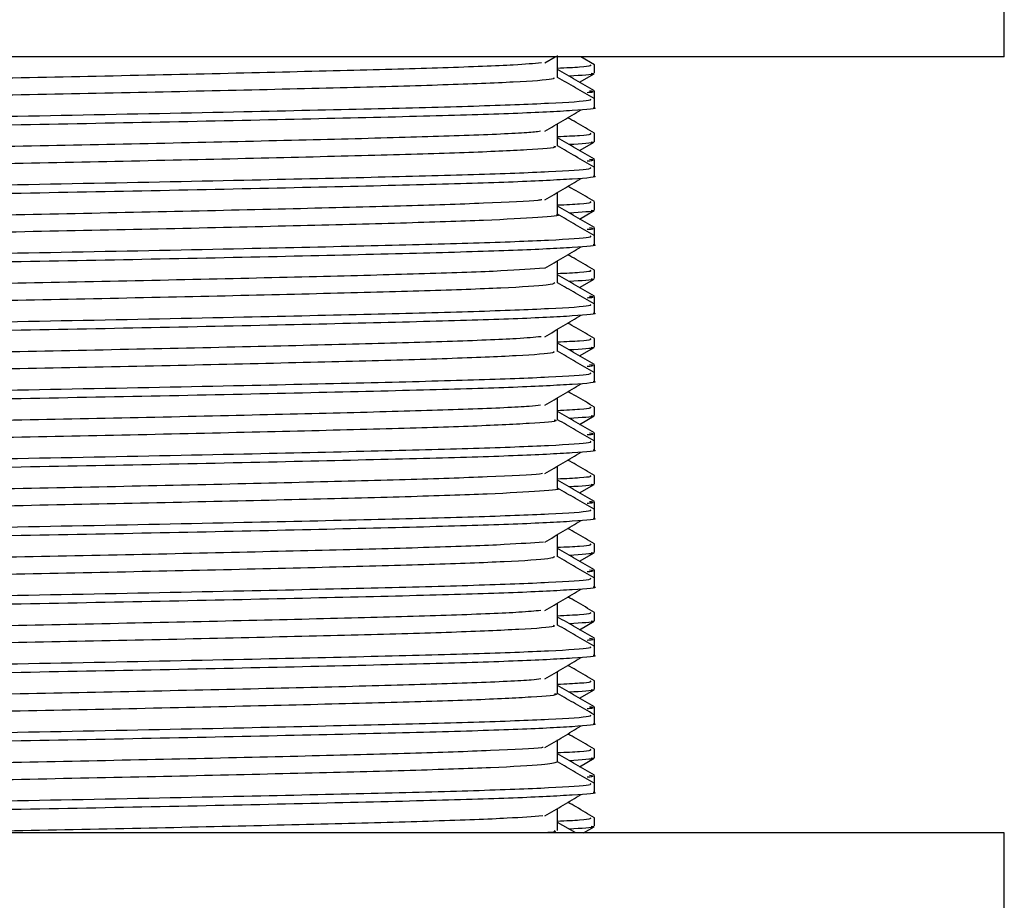
# Model space of a CAD drawing. Units: millimetres. Extents: x 3 to 2496, y 5 to 2495.
# Drawn here: x 1946 to 1969, y 1273 to 1293 of the extents above; entities that cross this region are included whole.
import ezdxf

# ---------------------------------------------------------------- set-up
doc = ezdxf.new("R2010")
doc.units = ezdxf.units.MM

msp = doc.modelspace()

# ---------------------------------------------------------------- linework, layer by layer
at = {"color": 7, "linetype": 'Continuous', "lineweight": 25}
for p, q in [((1969.326, 1292.146), (1969.326, 1294.146)), ((1969.326, 1292.146), (1924.326, 1292.146)), ((1958.671, 1292.004), (1958.913, 1292.146)), ((1959.826, 1291.961), (1959.506, 1292.146)), ((1959.826, 1291.762), (1959.826, 1291.96)), ((1959.479, 1291.557), (1959.817, 1291.753)), ((1959.826, 1291.166), (1959.826, 1291.352)), ((1959.826, 1290.968), (1959.826, 1291.166)), ((1959.826, 1290.175), (1959.826, 1290.372)), ((1959.479, 1289.97), (1959.817, 1290.165)), ((1959.826, 1289.579), (1959.826, 1289.765)), ((1959.826, 1289.381), (1959.826, 1289.579)), ((1959.826, 1288.587), (1959.826, 1288.785)), ((1959.479, 1288.382), (1959.817, 1288.578)), ((1959.826, 1287.991), (1959.826, 1288.177)), ((1959.826, 1287.793), (1959.826, 1287.991)), ((1959.826, 1287), (1959.826, 1287.197)), ((1959.479, 1286.795), (1959.817, 1286.99)), ((1959.826, 1286.404), (1959.826, 1286.59)), ((1959.826, 1286.206), (1959.826, 1286.404)), ((1959.826, 1285.412), (1959.826, 1285.61)), ((1959.479, 1285.207), (1959.817, 1285.403)), ((1959.826, 1284.816), (1959.826, 1285.002)), ((1959.826, 1284.618), (1959.826, 1284.816)), ((1959.826, 1283.825), (1959.826, 1284.022)), ((1959.479, 1283.62), (1959.817, 1283.815)), ((1959.826, 1283.229), (1959.826, 1283.415)), ((1959.826, 1283.031), (1959.826, 1283.229)), ((1959.479, 1282.032), (1959.817, 1282.228)), ((1959.826, 1282.237), (1959.826, 1282.435)), ((1959.826, 1281.641), (1959.826, 1281.827)), ((1959.826, 1281.443), (1959.826, 1281.641)), ((1959.479, 1280.445), (1959.817, 1280.64)), ((1959.826, 1280.65), (1959.826, 1280.847)), ((1959.826, 1280.054), (1959.826, 1280.24)), ((1959.826, 1279.856), (1959.826, 1280.054)), ((1958.967, 1279.356), (1958.967, 1279.477)), ((1959.826, 1279.062), (1959.826, 1279.26)), ((1959.479, 1278.857), (1959.817, 1279.053)), ((1959.826, 1278.466), (1959.826, 1278.652)), ((1959.826, 1278.268), (1959.826, 1278.466)), ((1958.967, 1277.765), (1958.967, 1277.889)), ((1959.826, 1277.475), (1959.826, 1277.672)), ((1959.479, 1277.27), (1959.817, 1277.465)), ((1959.826, 1276.879), (1959.826, 1277.065)), ((1959.826, 1276.681), (1959.826, 1276.879)), ((1958.967, 1276.174), (1958.967, 1276.302)), ((1958.967, 1275.975), (1958.967, 1276.163)), ((1959.826, 1275.887), (1959.826, 1276.085)), ((1959.479, 1275.682), (1959.817, 1275.878)), ((1959.826, 1275.291), (1959.826, 1275.477)), ((1959.826, 1275.093), (1959.826, 1275.291)), ((1959.826, 1274.3), (1959.826, 1274.497)), ((1959.39, 1274.146), (1958.967, 1274.391)), ((1959.568, 1274.146), (1959.817, 1274.29)), ((1969.326, 1274.146), (1924.326, 1274.146)), ((1969.326, 1272.146), (1969.326, 1274.146))]:
    msp.add_line(p, q, dxfattribs=at)
for points, knots in [([(1958.967, 1292.016), (1958.967, 1292.026), (1958.967, 1292.08), (1958.967, 1292.134), (1958.967, 1292.178)], [0, 0, 0, 0, 0.197101, 1, 1, 1, 1]), ([(1958.967, 1291.662), (1958.967, 1291.729), (1958.967, 1291.861), (1958.967, 1291.993), (1958.967, 1292.059)], [0, 0, 0, 0, 0.500864, 1, 1, 1, 1]), ([(1958.596, 1292.004), (1958.413, 1291.988), (1957.982, 1291.949), (1956.41, 1291.888), (1954.153, 1291.826), (1951.381, 1291.758), (1948.309, 1291.691), (1945.14, 1291.63), (1942.08, 1291.562), (1939.342, 1291.495), (1937.093, 1291.433), (1935.528, 1291.366), (1934.72, 1291.309), (1934.768, 1291.277), (1934.784, 1291.266)], [0, 0, 0, 0, 0.066206, 0.155364, 0.242748, 0.332109, 0.421323, 0.508698, 0.598012, 0.687279, 0.77465, 0.863915, 0.953232, 1, 1, 1, 1]), ([(1959.719, 1291.961), (1959.744, 1291.942), (1959.78, 1291.914), (1959.158, 1291.885), (1958.967, 1291.876)], [0, 0, 0, 0, 0.6928674, 1, 1, 1, 1]), ([(1959.823, 1291.359), (1959.68, 1291.441), (1959.394, 1291.606), (1959.109, 1291.771), (1958.967, 1291.853)], [0, 0, 0, 0, 0.501503, 1, 1, 1, 1]), ([(1958.872, 1291.662), (1958.882, 1291.65), (1958.907, 1291.616), (1958.047, 1291.558), (1956.433, 1291.491), (1954.147, 1291.429), (1951.382, 1291.362), (1948.309, 1291.294), (1945.14, 1291.233), (1942.08, 1291.165), (1939.342, 1291.098), (1937.092, 1291.036), (1935.529, 1290.969), (1934.724, 1290.912), (1934.769, 1290.881), (1934.784, 1290.87)], [0, 0, 0, 0, 0.048529, 0.131798, 0.214838, 0.296225, 0.379454, 0.462545, 0.543924, 0.627109, 0.71025, 0.791625, 0.874764, 0.957951, 1, 1, 1, 1]), ([(1959.817, 1291.176), (1959.673, 1291.259), (1959.39, 1291.422), (1959.107, 1291.586), (1958.967, 1291.667)], [0, 0, 0, 0, 0.506679, 1, 1, 1, 1]), ([(1959.744, 1291.762), (1959.772, 1291.757), (1959.887, 1291.735), (1959.518, 1291.713), (1959.24, 1291.696)], [0, 0, 0, 0, 0.245045, 1, 1, 1, 1]), ([(1959.723, 1291.166), (1959.736, 1291.154), (1959.773, 1291.121), (1958.869, 1291.063), (1957.153, 1290.996), (1954.71, 1290.934), (1951.546, 1290.862), (1947.744, 1290.786), (1943.618, 1290.71), (1939.827, 1290.626), (1936.681, 1290.551), (1934.646, 1290.47), (1933.73, 1290.41), (1933.902, 1290.379), (1933.934, 1290.373)], [0, 0, 0, 0, 0.046853, 0.130305, 0.213586, 0.295175, 0.378594, 0.479042, 0.578159, 0.679304, 0.778313, 0.878907, 0.977604, 1, 1, 1, 1]), ([(1959.656, 1291.319), (1959.698, 1291.322), (1959.857, 1291.333), (1959.77, 1291.344), (1959.706, 1291.352)], [0, 0, 0, 0, 0.263728, 1, 1, 1, 1]), ([(1959.79, 1290.968), (1959.802, 1290.966), (1959.942, 1290.943), (1959.39, 1290.898), (1958.092, 1290.829), (1955.922, 1290.765), (1953.115, 1290.698), (1949.813, 1290.627), (1946.297, 1290.562), (1942.818, 1290.494), (1939.65, 1290.423), (1937.002, 1290.359), (1935.078, 1290.292), (1933.962, 1290.228), (1933.925, 1290.191), (1933.909, 1290.175)], [0, 0, 0, 0, 0.007657, 0.090061, 0.17364, 0.255609, 0.341028, 0.427675, 0.512527, 0.598164, 0.684771, 0.767972, 0.852227, 0.937277, 1, 1, 1, 1]), ([(1958.671, 1290.417), (1958.813, 1290.5), (1959.098, 1290.665), (1959.374, 1290.831), (1959.513, 1290.913)], [0, 0, 0, 0, 0.50047, 1, 1, 1, 1]), ([(1959.826, 1290.373), (1959.683, 1290.456), (1959.477, 1290.576), (1959.27, 1290.695), (1959.207, 1290.731)], [0, 0, 0, 0, 0.694109, 1, 1, 1, 1]), ([(1958.967, 1290.428), (1958.967, 1290.439), (1958.967, 1290.493), (1958.967, 1290.547), (1958.967, 1290.59)], [0, 0, 0, 0, 0.1973508, 1, 1, 1, 1]), ([(1958.967, 1290.075), (1958.967, 1290.141), (1958.967, 1290.273), (1958.967, 1290.406), (1958.967, 1290.472)], [0, 0, 0, 0, 0.5009175, 1, 1, 1, 1]), ([(1958.572, 1290.417), (1958.482, 1290.406), (1958.205, 1290.374), (1956.899, 1290.317), (1954.809, 1290.255), (1952.146, 1290.189), (1949.136, 1290.121), (1945.972, 1290.059), (1942.863, 1289.993), (1940.02, 1289.925), (1937.628, 1289.862), (1935.868, 1289.797), (1934.826, 1289.733), (1934.773, 1289.695), (1934.749, 1289.678)], [0, 0, 0, 0, 0.042463, 0.131992, 0.219494, 0.308406, 0.397965, 0.485509, 0.57435, 0.663936, 0.751529, 0.840295, 0.929904, 1, 1, 1, 1]), ([(1959.719, 1290.373), (1959.744, 1290.354), (1959.78, 1290.326), (1959.158, 1290.297), (1958.967, 1290.288)], [0, 0, 0, 0, 0.692882, 1, 1, 1, 1]), ([(1959.823, 1289.771), (1959.68, 1289.854), (1959.394, 1290.019), (1959.109, 1290.184), (1958.967, 1290.266)], [0, 0, 0, 0, 0.501529, 1, 1, 1, 1]), ([(1958.879, 1290.075), (1958.904, 1290.068), (1959.001, 1290.04), (1958.344, 1289.988), (1956.935, 1289.92), (1954.8, 1289.858), (1952.148, 1289.792), (1949.135, 1289.724), (1945.972, 1289.662), (1942.863, 1289.596), (1940.02, 1289.528), (1937.628, 1289.466), (1935.869, 1289.4), (1934.831, 1289.336), (1934.777, 1289.299), (1934.753, 1289.283)], [0, 0, 0, 0, 0.027123, 0.109962, 0.19331, 0.274771, 0.357546, 0.440922, 0.522423, 0.605131, 0.688533, 0.770079, 0.852717, 0.93614, 1, 1, 1, 1]), ([(1959.817, 1289.588), (1959.673, 1289.671), (1959.39, 1289.835), (1959.107, 1289.998), (1958.967, 1290.079)], [0, 0, 0, 0, 0.506728, 1, 1, 1, 1]), ([(1959.744, 1290.175), (1959.772, 1290.169), (1959.887, 1290.148), (1959.518, 1290.125), (1959.24, 1290.108)], [0, 0, 0, 0, 0.2450465, 1, 1, 1, 1]), ([(1959.656, 1289.732), (1959.698, 1289.735), (1959.857, 1289.746), (1959.77, 1289.757), (1959.706, 1289.765)], [0, 0, 0, 0, 0.2637276, 1, 1, 1, 1]), ([(1959.723, 1289.579), (1959.736, 1289.567), (1959.773, 1289.534), (1958.869, 1289.476), (1957.153, 1289.408), (1954.71, 1289.347), (1951.546, 1289.274), (1947.744, 1289.198), (1943.618, 1289.122), (1939.827, 1289.039), (1936.681, 1288.963), (1934.646, 1288.882), (1933.73, 1288.823), (1933.902, 1288.791), (1933.934, 1288.786)], [0, 0, 0, 0, 0.046854, 0.130306, 0.213587, 0.295176, 0.378596, 0.479045, 0.578162, 0.679308, 0.778317, 0.878911, 0.977609, 1, 1, 1, 1]), ([(1959.79, 1289.381), (1959.802, 1289.379), (1959.942, 1289.355), (1959.39, 1289.31), (1958.092, 1289.241), (1955.922, 1289.177), (1953.115, 1289.111), (1949.813, 1289.04), (1946.297, 1288.974), (1942.818, 1288.907), (1939.65, 1288.836), (1937.002, 1288.772), (1935.078, 1288.705), (1933.962, 1288.641), (1933.925, 1288.603), (1933.909, 1288.587)], [0, 0, 0, 0, 0.007657, 0.090061, 0.17364, 0.255609, 0.341028, 0.427675, 0.512527, 0.598164, 0.684771, 0.767972, 0.852227, 0.937277, 1, 1, 1, 1]), ([(1958.671, 1288.829), (1958.814, 1288.912), (1959.098, 1289.078), (1959.375, 1289.243), (1959.513, 1289.326)], [0, 0, 0, 0, 0.500496, 1, 1, 1, 1]), ([(1959.826, 1288.786), (1959.683, 1288.869), (1959.477, 1288.988), (1959.27, 1289.107), (1959.207, 1289.144)], [0, 0, 0, 0, 0.69424, 1, 1, 1, 1]), ([(1958.967, 1288.841), (1958.967, 1288.851), (1958.967, 1288.905), (1958.967, 1288.959), (1958.967, 1289.003)], [0, 0, 0, 0, 0.197059, 1, 1, 1, 1]), ([(1958.967, 1288.487), (1958.967, 1288.554), (1958.967, 1288.686), (1958.967, 1288.818), (1958.967, 1288.884)], [0, 0, 0, 0, 0.50097, 1, 1, 1, 1]), ([(1958.604, 1288.829), (1958.576, 1288.825), (1958.413, 1288.798), (1957.336, 1288.747), (1955.429, 1288.684), (1952.884, 1288.619), (1949.95, 1288.551), (1946.805, 1288.487), (1943.663, 1288.423), (1940.727, 1288.355), (1938.209, 1288.291), (1936.238, 1288.227), (1935.063, 1288.159), (1934.569, 1288.114), (1934.701, 1288.092), (1934.709, 1288.09)], [0, 0, 0, 0, 0.018799, 0.108478, 0.1965, 0.284753, 0.374436, 0.462552, 0.550708, 0.640392, 0.728606, 0.816665, 0.906347, 0.994655, 1, 1, 1, 1]), ([(1959.719, 1288.786), (1959.744, 1288.767), (1959.78, 1288.739), (1959.158, 1288.71), (1958.967, 1288.701)], [0, 0, 0, 0, 0.692896, 1, 1, 1, 1]), ([(1959.823, 1288.184), (1959.68, 1288.266), (1959.394, 1288.431), (1959.109, 1288.596), (1958.967, 1288.678)], [0, 0, 0, 0, 0.501556, 1, 1, 1, 1]), ([(1958.941, 1288.488), (1958.95, 1288.486), (1959.081, 1288.463), (1958.579, 1288.419), (1957.393, 1288.35), (1955.414, 1288.287), (1952.889, 1288.223), (1949.949, 1288.154), (1946.805, 1288.09), (1943.663, 1288.026), (1940.727, 1287.958), (1938.209, 1287.894), (1936.238, 1287.83), (1935.066, 1287.762), (1934.569, 1287.718), (1934.696, 1287.696), (1934.7, 1287.695)], [0, 0, 0, 0, 0.005836, 0.088109, 0.171625, 0.253597, 0.335783, 0.419303, 0.501362, 0.583459, 0.666979, 0.749129, 0.831137, 0.914654, 0.996892, 1, 1, 1, 1]), ([(1959.817, 1288.001), (1959.673, 1288.084), (1959.39, 1288.247), (1959.107, 1288.411), (1958.967, 1288.492)], [0, 0, 0, 0, 0.506776, 1, 1, 1, 1]), ([(1959.744, 1288.587), (1959.772, 1288.582), (1959.887, 1288.56), (1959.518, 1288.538), (1959.24, 1288.521)], [0, 0, 0, 0, 0.2450481, 1, 1, 1, 1]), ([(1959.656, 1288.144), (1959.698, 1288.147), (1959.857, 1288.158), (1959.77, 1288.169), (1959.706, 1288.177)], [0, 0, 0, 0, 0.263728, 1, 1, 1, 1]), ([(1959.723, 1287.991), (1959.736, 1287.979), (1959.773, 1287.946), (1958.869, 1287.888), (1957.153, 1287.821), (1954.71, 1287.759), (1951.546, 1287.687), (1947.744, 1287.611), (1943.618, 1287.535), (1939.827, 1287.451), (1936.681, 1287.376), (1934.646, 1287.295), (1933.73, 1287.235), (1933.902, 1287.204), (1933.934, 1287.198)], [0, 0, 0, 0, 0.046854, 0.130307, 0.213588, 0.295178, 0.378598, 0.479047, 0.578165, 0.679311, 0.778322, 0.878916, 0.977614, 1, 1, 1, 1]), ([(1959.79, 1287.793), (1959.802, 1287.791), (1959.942, 1287.768), (1959.39, 1287.723), (1958.092, 1287.654), (1955.922, 1287.59), (1953.115, 1287.523), (1949.813, 1287.452), (1946.297, 1287.387), (1942.818, 1287.319), (1939.65, 1287.248), (1937.002, 1287.184), (1935.078, 1287.117), (1933.962, 1287.053), (1933.925, 1287.016), (1933.909, 1287)], [0, 0, 0, 0, 0.007657, 0.090061, 0.17364, 0.255609, 0.341028, 0.427675, 0.512527, 0.598164, 0.684771, 0.767972, 0.852227, 0.937277, 1, 1, 1, 1]), ([(1958.671, 1287.242), (1958.814, 1287.325), (1959.099, 1287.491), (1959.375, 1287.656), (1959.513, 1287.738)], [0, 0, 0, 0, 0.500523, 1, 1, 1, 1]), ([(1959.826, 1287.198), (1959.683, 1287.281), (1959.477, 1287.401), (1959.27, 1287.52), (1959.207, 1287.556)], [0, 0, 0, 0, 0.6943712, 1, 1, 1, 1]), ([(1958.967, 1287.087), (1958.967, 1287.153), (1958.967, 1287.262), (1958.967, 1287.372), (1958.967, 1287.415)], [0, 0, 0, 0, 0.604041, 1, 1, 1, 1]), ([(1958.967, 1286.9), (1958.967, 1286.966), (1958.967, 1287.098), (1958.967, 1287.231), (1958.967, 1287.297)], [0, 0, 0, 0, 0.501023, 1, 1, 1, 1]), ([(1958.656, 1287.242), (1958.372, 1287.221), (1957.792, 1287.177), (1955.982, 1287.112), (1953.601, 1287.05), (1950.749, 1286.981), (1947.639, 1286.916), (1944.476, 1286.853), (1941.466, 1286.785), (1938.821, 1286.719), (1936.693, 1286.657), (1935.295, 1286.589), (1934.647, 1286.538), (1934.748, 1286.51), (1934.772, 1286.503)], [0, 0, 0, 0, 0.085361, 0.174058, 0.261635, 0.351193, 0.439965, 0.527491, 0.617023, 0.705869, 0.79335, 0.882853, 0.971769, 1, 1, 1, 1]), ([(1959.719, 1287.198), (1959.744, 1287.179), (1959.78, 1287.152), (1959.158, 1287.122), (1958.967, 1287.113)], [0, 0, 0, 0, 0.692911, 1, 1, 1, 1]), ([(1959.823, 1286.596), (1959.68, 1286.679), (1959.394, 1286.844), (1959.109, 1287.009), (1958.967, 1287.091)], [0, 0, 0, 0, 0.501583, 1, 1, 1, 1]), ([(1958.906, 1286.9), (1958.88, 1286.883), (1958.82, 1286.845), (1957.766, 1286.781), (1955.997, 1286.715), (1953.597, 1286.653), (1950.75, 1286.585), (1947.639, 1286.519), (1944.476, 1286.456), (1941.466, 1286.388), (1938.821, 1286.322), (1936.693, 1286.26), (1935.297, 1286.192), (1934.649, 1286.141), (1934.747, 1286.114), (1934.769, 1286.107)], [0, 0, 0, 0, 0.066056, 0.14952, 0.23216, 0.313757, 0.3972, 0.479912, 0.561461, 0.64488, 0.72766, 0.809168, 0.89256, 0.975404, 1, 1, 1, 1]), ([(1959.817, 1286.413), (1959.673, 1286.496), (1959.39, 1286.66), (1959.107, 1286.823), (1958.967, 1286.904)], [0, 0, 0, 0, 0.506825, 1, 1, 1, 1]), ([(1959.744, 1287), (1959.772, 1286.994), (1959.887, 1286.973), (1959.518, 1286.95), (1959.24, 1286.933)], [0, 0, 0, 0, 0.24505, 1, 1, 1, 1]), ([(1959.656, 1286.557), (1959.698, 1286.56), (1959.857, 1286.571), (1959.77, 1286.582), (1959.706, 1286.59)], [0, 0, 0, 0, 0.263728, 1, 1, 1, 1]), ([(1959.723, 1286.404), (1959.736, 1286.392), (1959.773, 1286.359), (1958.869, 1286.301), (1957.153, 1286.233), (1954.71, 1286.172), (1951.546, 1286.099), (1947.744, 1286.023), (1943.618, 1285.947), (1939.827, 1285.864), (1936.681, 1285.788), (1934.646, 1285.707), (1933.73, 1285.648), (1933.902, 1285.616), (1933.934, 1285.611)], [0, 0, 0, 0, 0.046854, 0.130307, 0.213589, 0.295179, 0.3786, 0.47905, 0.578168, 0.679315, 0.778326, 0.87892, 0.977619, 1, 1, 1, 1]), ([(1959.79, 1286.206), (1959.802, 1286.204), (1959.942, 1286.18), (1959.39, 1286.135), (1958.092, 1286.066), (1955.922, 1286.002), (1953.115, 1285.936), (1949.813, 1285.865), (1946.297, 1285.799), (1942.818, 1285.732), (1939.65, 1285.661), (1937.002, 1285.597), (1935.078, 1285.53), (1933.962, 1285.466), (1933.925, 1285.428), (1933.909, 1285.412)], [0, 0, 0, 0, 0.007657, 0.090061, 0.17364, 0.255609, 0.341028, 0.427675, 0.512527, 0.598164, 0.684771, 0.767972, 0.852227, 0.937277, 1, 1, 1, 1]), ([(1958.671, 1285.654), (1958.814, 1285.737), (1959.099, 1285.903), (1959.375, 1286.068), (1959.513, 1286.151)], [0, 0, 0, 0, 0.50055, 1, 1, 1, 1]), ([(1959.826, 1285.611), (1959.683, 1285.694), (1959.477, 1285.813), (1959.27, 1285.932), (1959.207, 1285.969)], [0, 0, 0, 0, 0.694503, 1, 1, 1, 1]), ([(1958.587, 1285.654), (1958.425, 1285.639), (1958.026, 1285.601), (1956.509, 1285.541), (1954.284, 1285.479), (1951.532, 1285.412), (1948.471, 1285.345), (1945.302, 1285.283), (1942.231, 1285.216), (1939.472, 1285.148), (1937.194, 1285.087), (1935.59, 1285.02), (1934.74, 1284.961), (1934.77, 1284.928), (1934.782, 1284.916)], [0, 0, 0, 0, 0.061588, 0.150837, 0.238213, 0.327506, 0.416806, 0.504183, 0.593424, 0.682772, 0.770157, 0.859343, 0.948735, 1, 1, 1, 1]), ([(1958.967, 1285.666), (1958.967, 1285.677), (1958.967, 1285.73), (1958.967, 1285.784), (1958.967, 1285.827)], [0, 0, 0, 0, 0.1942719, 1, 1, 1, 1]), ([(1958.967, 1285.312), (1958.967, 1285.379), (1958.967, 1285.511), (1958.967, 1285.643), (1958.967, 1285.709)], [0, 0, 0, 0, 0.501076, 1, 1, 1, 1]), ([(1959.719, 1285.611), (1959.744, 1285.592), (1959.78, 1285.564), (1959.158, 1285.535), (1958.967, 1285.526)], [0, 0, 0, 0, 0.692925, 1, 1, 1, 1]), ([(1959.823, 1285.009), (1959.68, 1285.091), (1959.394, 1285.256), (1959.109, 1285.421), (1958.967, 1285.503)], [0, 0, 0, 0, 0.501609, 1, 1, 1, 1]), ([(1958.869, 1285.312), (1958.884, 1285.301), (1958.927, 1285.269), (1958.109, 1285.211), (1956.534, 1285.144), (1954.277, 1285.082), (1951.533, 1285.015), (1948.47, 1284.948), (1945.302, 1284.886), (1942.231, 1284.819), (1939.472, 1284.751), (1937.193, 1284.69), (1935.59, 1284.623), (1934.743, 1284.565), (1934.772, 1284.532), (1934.783, 1284.52)], [0, 0, 0, 0, 0.044299, 0.127504, 0.210623, 0.291998, 0.375158, 0.458325, 0.539701, 0.622813, 0.706024, 0.787406, 0.870467, 0.95372, 1, 1, 1, 1]), ([(1959.817, 1284.826), (1959.673, 1284.909), (1959.39, 1285.072), (1959.107, 1285.236), (1958.967, 1285.317)], [0, 0, 0, 0, 0.506873, 1, 1, 1, 1]), ([(1959.744, 1285.412), (1959.772, 1285.407), (1959.887, 1285.385), (1959.518, 1285.363), (1959.24, 1285.346)], [0, 0, 0, 0, 0.245051, 1, 1, 1, 1]), ([(1959.656, 1284.969), (1959.698, 1284.972), (1959.857, 1284.983), (1959.77, 1284.994), (1959.706, 1285.002)], [0, 0, 0, 0, 0.2637276, 1, 1, 1, 1]), ([(1959.723, 1284.816), (1959.736, 1284.804), (1959.773, 1284.771), (1958.869, 1284.713), (1957.153, 1284.646), (1954.71, 1284.584), (1951.546, 1284.512), (1947.744, 1284.436), (1943.618, 1284.36), (1939.827, 1284.276), (1936.681, 1284.201), (1934.646, 1284.12), (1933.73, 1284.06), (1933.902, 1284.029), (1933.934, 1284.023)], [0, 0, 0, 0, 0.046854, 0.130308, 0.21359, 0.295181, 0.378602, 0.479052, 0.578171, 0.679318, 0.77833, 0.878925, 0.977624, 1, 1, 1, 1]), ([(1959.79, 1284.618), (1959.802, 1284.616), (1959.942, 1284.593), (1959.39, 1284.548), (1958.092, 1284.479), (1955.922, 1284.415), (1953.115, 1284.348), (1949.813, 1284.277), (1946.297, 1284.212), (1942.818, 1284.144), (1939.65, 1284.073), (1937.002, 1284.009), (1935.078, 1283.942), (1933.962, 1283.878), (1933.925, 1283.841), (1933.909, 1283.825)], [0, 0, 0, 0, 0.0076567, 0.0900608, 0.1736404, 0.2556092, 0.3410284, 0.4276753, 0.5125266, 0.5981636, 0.6847711, 0.7679722, 0.8522268, 0.9372767, 1, 1, 1, 1]), ([(1958.671, 1284.067), (1958.814, 1284.15), (1959.099, 1284.316), (1959.375, 1284.481), (1959.513, 1284.563)], [0, 0, 0, 0, 0.500576, 1, 1, 1, 1]), ([(1959.826, 1284.023), (1959.683, 1284.106), (1959.477, 1284.226), (1959.27, 1284.345), (1959.207, 1284.381)], [0, 0, 0, 0, 0.694634, 1, 1, 1, 1]), ([(1958.574, 1284.067), (1958.499, 1284.057), (1958.246, 1284.026), (1956.989, 1283.97), (1954.933, 1283.908), (1952.292, 1283.843), (1949.295, 1283.774), (1946.134, 1283.712), (1943.018, 1283.646), (1940.156, 1283.578), (1937.737, 1283.516), (1935.941, 1283.45), (1934.849, 1283.385), (1934.772, 1283.346), (1934.736, 1283.328)], [0, 0, 0, 0, 0.037857, 0.127438, 0.215014, 0.30382, 0.393426, 0.481055, 0.569784, 0.659412, 0.747101, 0.83575, 0.925396, 1, 1, 1, 1]), ([(1958.967, 1284.079), (1958.967, 1284.09), (1958.967, 1284.143), (1958.967, 1284.197), (1958.967, 1284.24)], [0, 0, 0, 0, 0.191224, 1, 1, 1, 1]), ([(1958.967, 1283.725), (1958.967, 1283.791), (1958.967, 1283.923), (1958.967, 1284.056), (1958.967, 1284.122)], [0, 0, 0, 0, 0.501128, 1, 1, 1, 1]), ([(1959.719, 1284.023), (1959.744, 1284.004), (1959.78, 1283.977), (1959.158, 1283.947), (1958.967, 1283.938)], [0, 0, 0, 0, 0.692939, 1, 1, 1, 1]), ([(1959.823, 1283.421), (1959.68, 1283.504), (1959.394, 1283.669), (1959.109, 1283.834), (1958.967, 1283.916)], [0, 0, 0, 0, 0.501636, 1, 1, 1, 1]), ([(1959.744, 1283.825), (1959.772, 1283.819), (1959.887, 1283.798), (1959.518, 1283.775), (1959.24, 1283.758)], [0, 0, 0, 0, 0.245053, 1, 1, 1, 1]), ([(1958.887, 1283.725), (1958.91, 1283.719), (1959.018, 1283.692), (1958.395, 1283.642), (1957.028, 1283.574), (1954.922, 1283.511), (1952.295, 1283.446), (1949.295, 1283.377), (1946.134, 1283.315), (1943.017, 1283.249), (1940.156, 1283.181), (1937.737, 1283.119), (1935.941, 1283.053), (1934.853, 1282.989), (1934.776, 1282.95), (1934.741, 1282.933)], [0, 0, 0, 0, 0.022988, 0.105721, 0.189108, 0.270628, 0.353293, 0.436703, 0.518272, 0.600866, 0.684296, 0.76592, 0.848439, 0.931887, 1, 1, 1, 1]), ([(1959.817, 1283.238), (1959.673, 1283.321), (1959.39, 1283.485), (1959.107, 1283.648), (1958.967, 1283.729)], [0, 0, 0, 0, 0.506922, 1, 1, 1, 1]), ([(1959.656, 1283.382), (1959.698, 1283.385), (1959.857, 1283.396), (1959.77, 1283.407), (1959.706, 1283.415)], [0, 0, 0, 0, 0.263728, 1, 1, 1, 1]), ([(1959.723, 1283.229), (1959.736, 1283.217), (1959.773, 1283.184), (1958.869, 1283.126), (1957.153, 1283.058), (1954.71, 1282.997), (1951.546, 1282.924), (1947.744, 1282.848), (1943.618, 1282.772), (1939.827, 1282.689), (1936.681, 1282.613), (1934.646, 1282.532), (1933.73, 1282.473), (1933.902, 1282.441), (1933.934, 1282.436)], [0, 0, 0, 0, 0.046855, 0.130309, 0.213591, 0.295183, 0.378604, 0.479055, 0.578174, 0.679322, 0.778334, 0.87893, 0.977629, 1, 1, 1, 1]), ([(1959.79, 1283.031), (1959.802, 1283.029), (1959.942, 1283.005), (1959.39, 1282.96), (1958.092, 1282.891), (1955.922, 1282.827), (1953.115, 1282.761), (1949.813, 1282.69), (1946.297, 1282.624), (1942.818, 1282.557), (1939.65, 1282.486), (1937.002, 1282.422), (1935.078, 1282.355), (1933.962, 1282.291), (1933.925, 1282.253), (1933.909, 1282.237)], [0, 0, 0, 0, 0.0076567, 0.0900608, 0.1736404, 0.2556092, 0.3410284, 0.4276753, 0.5125266, 0.5981636, 0.6847711, 0.7679722, 0.8522268, 0.9372767, 1, 1, 1, 1]), ([(1958.671, 1282.479), (1958.814, 1282.562), (1959.1, 1282.728), (1959.375, 1282.893), (1959.513, 1282.976)], [0, 0, 0, 0, 0.500602, 1, 1, 1, 1]), ([(1959.826, 1282.436), (1959.683, 1282.519), (1959.477, 1282.638), (1959.271, 1282.757), (1959.207, 1282.794)], [0, 0, 0, 0, 0.694766, 1, 1, 1, 1]), ([(1958.617, 1282.479), (1958.597, 1282.476), (1958.453, 1282.451), (1957.414, 1282.401), (1955.545, 1282.337), (1953.025, 1282.273), (1950.107, 1282.204), (1946.967, 1282.14), (1943.82, 1282.077), (1940.869, 1282.008), (1938.325, 1281.944), (1936.323, 1281.881), (1935.103, 1281.812), (1934.583, 1281.766), (1934.712, 1281.743), (1934.725, 1281.74)], [0, 0, 0, 0, 0.0142133, 0.1038991, 0.1920713, 0.2801743, 0.3698588, 0.4581269, 0.546137, 0.6358171, 0.724178, 0.8121015, 0.9017739, 0.9902246, 1, 1, 1, 1]), ([(1958.967, 1282.493), (1958.967, 1282.503), (1958.967, 1282.556), (1958.967, 1282.609), (1958.967, 1282.652)], [0, 0, 0, 0, 0.186335, 1, 1, 1, 1]), ([(1958.967, 1282.137), (1958.967, 1282.204), (1958.967, 1282.336), (1958.967, 1282.468), (1958.967, 1282.534)], [0, 0, 0, 0, 0.5011804, 1, 1, 1, 1]), ([(1959.719, 1282.436), (1959.744, 1282.417), (1959.78, 1282.389), (1959.158, 1282.36), (1958.967, 1282.351)], [0, 0, 0, 0, 0.692954, 1, 1, 1, 1]), ([(1959.823, 1281.834), (1959.68, 1281.916), (1959.394, 1282.081), (1959.109, 1282.246), (1958.967, 1282.328)], [0, 0, 0, 0, 0.501662, 1, 1, 1, 1]), ([(1959.744, 1282.237), (1959.772, 1282.232), (1959.887, 1282.21), (1959.518, 1282.188), (1959.24, 1282.171)], [0, 0, 0, 0, 0.245054, 1, 1, 1, 1]), ([(1958.959, 1282.138), (1958.962, 1282.137), (1959.095, 1282.115), (1958.617, 1282.072), (1957.476, 1282.004), (1955.528, 1281.94), (1953.029, 1281.876), (1950.106, 1281.808), (1946.968, 1281.743), (1943.82, 1281.68), (1940.869, 1281.611), (1938.325, 1281.547), (1936.323, 1281.484), (1935.105, 1281.415), (1934.584, 1281.37), (1934.708, 1281.347), (1934.718, 1281.345)], [0, 0, 0, 0, 0.001775, 0.083905, 0.167418, 0.249521, 0.331561, 0.415072, 0.497265, 0.579218, 0.662726, 0.745005, 0.826877, 0.910377, 0.99274, 1, 1, 1, 1]), ([(1959.817, 1281.651), (1959.673, 1281.734), (1959.39, 1281.897), (1959.107, 1282.061), (1958.967, 1282.142)], [0, 0, 0, 0, 0.506971, 1, 1, 1, 1]), ([(1959.656, 1281.794), (1959.698, 1281.797), (1959.857, 1281.808), (1959.77, 1281.819), (1959.706, 1281.827)], [0, 0, 0, 0, 0.263728, 1, 1, 1, 1]), ([(1959.723, 1281.641), (1959.736, 1281.629), (1959.773, 1281.596), (1958.869, 1281.538), (1957.153, 1281.471), (1954.71, 1281.409), (1951.546, 1281.337), (1947.744, 1281.261), (1943.618, 1281.185), (1939.827, 1281.101), (1936.681, 1281.026), (1934.646, 1280.945), (1933.73, 1280.885), (1933.902, 1280.854), (1933.934, 1280.848)], [0, 0, 0, 0, 0.046855, 0.130309, 0.213592, 0.295184, 0.378606, 0.479057, 0.578177, 0.679325, 0.778338, 0.878934, 0.977634, 1, 1, 1, 1]), ([(1959.79, 1281.443), (1959.802, 1281.441), (1959.942, 1281.418), (1959.39, 1281.373), (1958.092, 1281.304), (1955.922, 1281.24), (1953.115, 1281.173), (1949.813, 1281.102), (1946.297, 1281.037), (1942.818, 1280.969), (1939.65, 1280.898), (1937.002, 1280.834), (1935.078, 1280.767), (1933.962, 1280.703), (1933.925, 1280.666), (1933.909, 1280.65)], [0, 0, 0, 0, 0.007657, 0.090061, 0.17364, 0.255609, 0.341028, 0.427675, 0.512527, 0.598164, 0.684771, 0.767972, 0.852227, 0.937277, 1, 1, 1, 1]), ([(1958.671, 1280.892), (1958.814, 1280.975), (1959.1, 1281.141), (1959.375, 1281.306), (1959.513, 1281.388)], [0, 0, 0, 0, 0.500629, 1, 1, 1, 1]), ([(1959.826, 1280.848), (1959.683, 1280.931), (1959.477, 1281.051), (1959.271, 1281.17), (1959.207, 1281.206)], [0, 0, 0, 0, 0.694897, 1, 1, 1, 1]), ([(1958.639, 1280.892), (1958.381, 1280.872), (1957.839, 1280.829), (1956.089, 1280.765), (1953.737, 1280.703), (1950.903, 1280.635), (1947.801, 1280.569), (1944.636, 1280.507), (1941.613, 1280.439), (1938.945, 1280.372), (1936.787, 1280.31), (1935.348, 1280.243), (1934.664, 1280.19), (1934.754, 1280.161), (1934.778, 1280.153)], [0, 0, 0, 0, 0.080742, 0.169557, 0.257059, 0.346577, 0.435464, 0.522924, 0.612412, 0.701367, 0.788792, 0.878246, 0.967267, 1, 1, 1, 1]), ([(1958.967, 1280.737), (1958.967, 1280.803), (1958.967, 1280.912), (1958.967, 1281.021), (1958.967, 1281.065)], [0, 0, 0, 0, 0.60485, 1, 1, 1, 1]), ([(1958.967, 1280.55), (1958.967, 1280.616), (1958.967, 1280.749), (1958.967, 1280.881), (1958.967, 1280.947)], [0, 0, 0, 0, 0.5012325, 1, 1, 1, 1]), ([(1959.719, 1280.848), (1959.744, 1280.829), (1959.78, 1280.802), (1959.158, 1280.772), (1958.967, 1280.763)], [0, 0, 0, 0, 0.692968, 1, 1, 1, 1]), ([(1959.823, 1280.246), (1959.68, 1280.329), (1959.394, 1280.494), (1959.109, 1280.659), (1958.967, 1280.741)], [0, 0, 0, 0, 0.501689, 1, 1, 1, 1]), ([(1959.744, 1280.65), (1959.772, 1280.644), (1959.887, 1280.623), (1959.518, 1280.6), (1959.24, 1280.583)], [0, 0, 0, 0, 0.2450558, 1, 1, 1, 1]), ([(1958.895, 1280.55), (1958.879, 1280.534), (1958.842, 1280.497), (1957.837, 1280.434), (1956.105, 1280.368), (1953.732, 1280.306), (1950.904, 1280.238), (1947.801, 1280.172), (1944.636, 1280.11), (1941.613, 1280.042), (1938.945, 1279.975), (1936.787, 1279.914), (1935.349, 1279.846), (1934.666, 1279.793), (1934.754, 1279.765), (1934.776, 1279.757)], [0, 0, 0, 0, 0.0618098, 0.1452384, 0.227987, 0.3095111, 0.3929141, 0.4757292, 0.5572147, 0.6405892, 0.7234678, 0.8049208, 0.8882637, 0.971203, 1, 1, 1, 1]), ([(1959.817, 1280.063), (1959.673, 1280.146), (1959.39, 1280.31), (1959.107, 1280.473), (1958.967, 1280.554)], [0, 0, 0, 0, 0.507019, 1, 1, 1, 1]), ([(1959.656, 1280.207), (1959.698, 1280.21), (1959.857, 1280.221), (1959.77, 1280.232), (1959.706, 1280.24)], [0, 0, 0, 0, 0.263728, 1, 1, 1, 1]), ([(1959.723, 1280.054), (1959.736, 1280.042), (1959.773, 1280.009), (1958.869, 1279.951), (1957.153, 1279.883), (1954.71, 1279.822), (1951.546, 1279.749), (1947.744, 1279.673), (1943.618, 1279.597), (1939.827, 1279.514), (1936.681, 1279.438), (1934.646, 1279.357), (1933.73, 1279.298), (1933.902, 1279.266), (1933.934, 1279.261)], [0, 0, 0, 0, 0.046855, 0.13031, 0.213593, 0.295186, 0.378608, 0.47906, 0.57818, 0.679329, 0.778342, 0.878939, 0.977639, 1, 1, 1, 1]), ([(1959.79, 1279.856), (1959.802, 1279.854), (1959.942, 1279.83), (1959.39, 1279.785), (1958.092, 1279.716), (1955.922, 1279.652), (1953.115, 1279.586), (1949.813, 1279.515), (1946.297, 1279.449), (1942.818, 1279.382), (1939.65, 1279.311), (1937.002, 1279.247), (1935.078, 1279.18), (1933.962, 1279.116), (1933.925, 1279.078), (1933.909, 1279.062)], [0, 0, 0, 0, 0.0076567, 0.0900608, 0.1736404, 0.2556092, 0.3410284, 0.4276753, 0.5125266, 0.5981636, 0.6847711, 0.7679722, 0.8522268, 0.9372767, 1, 1, 1, 1]), ([(1958.671, 1279.304), (1958.814, 1279.387), (1959.1, 1279.553), (1959.375, 1279.718), (1959.513, 1279.801)], [0, 0, 0, 0, 0.500655, 1, 1, 1, 1]), ([(1959.826, 1279.261), (1959.683, 1279.344), (1959.477, 1279.463), (1959.271, 1279.582), (1959.208, 1279.619)], [0, 0, 0, 0, 0.695029, 1, 1, 1, 1]), ([(1958.58, 1279.304), (1958.437, 1279.29), (1958.071, 1279.254), (1956.607, 1279.194), (1954.413, 1279.133), (1951.682, 1279.065), (1948.632, 1278.998), (1945.464, 1278.936), (1942.383, 1278.869), (1939.603, 1278.802), (1937.296, 1278.74), (1935.654, 1278.673), (1934.76, 1278.613), (1934.772, 1278.579), (1934.777, 1278.566)], [0, 0, 0, 0, 0.056969, 0.146302, 0.233688, 0.322904, 0.412283, 0.499679, 0.588839, 0.678261, 0.765674, 0.854774, 0.944235, 1, 1, 1, 1]), ([(1958.967, 1278.962), (1958.967, 1279.029), (1958.967, 1279.161), (1958.967, 1279.293), (1958.967, 1279.359)], [0, 0, 0, 0, 0.5012843, 1, 1, 1, 1]), ([(1959.719, 1279.261), (1959.744, 1279.242), (1959.78, 1279.214), (1959.158, 1279.185), (1958.967, 1279.176)], [0, 0, 0, 0, 0.692982, 1, 1, 1, 1]), ([(1959.823, 1278.659), (1959.68, 1278.741), (1959.394, 1278.906), (1959.109, 1279.071), (1958.967, 1279.153)], [0, 0, 0, 0, 0.501715, 1, 1, 1, 1]), ([(1959.744, 1279.062), (1959.772, 1279.057), (1959.887, 1279.035), (1959.518, 1279.013), (1959.24, 1278.996)], [0, 0, 0, 0, 0.245057, 1, 1, 1, 1]), ([(1958.869, 1278.963), (1958.888, 1278.952), (1958.946, 1278.921), (1958.17, 1278.865), (1956.634, 1278.797), (1954.406, 1278.736), (1951.684, 1278.669), (1948.632, 1278.601), (1945.464, 1278.539), (1942.383, 1278.472), (1939.603, 1278.405), (1937.296, 1278.343), (1935.654, 1278.276), (1934.763, 1278.217), (1934.775, 1278.183), (1934.779, 1278.17)], [0, 0, 0, 0, 0.040354, 0.123463, 0.20663, 0.287986, 0.371045, 0.454256, 0.535621, 0.618628, 0.701878, 0.783259, 0.86621, 0.949498, 1, 1, 1, 1]), ([(1959.817, 1278.476), (1959.673, 1278.559), (1959.39, 1278.722), (1959.107, 1278.886), (1958.967, 1278.967)], [0, 0, 0, 0, 0.507068, 1, 1, 1, 1]), ([(1959.656, 1278.619), (1959.698, 1278.622), (1959.857, 1278.633), (1959.77, 1278.644), (1959.706, 1278.652)], [0, 0, 0, 0, 0.263728, 1, 1, 1, 1]), ([(1959.723, 1278.466), (1959.736, 1278.454), (1959.773, 1278.421), (1958.869, 1278.363), (1957.153, 1278.296), (1954.71, 1278.234), (1951.546, 1278.162), (1947.744, 1278.086), (1943.618, 1278.01), (1939.827, 1277.926), (1936.681, 1277.851), (1934.646, 1277.77), (1933.731, 1277.71), (1933.902, 1277.679), (1933.934, 1277.673)], [0, 0, 0, 0, 0.046855, 0.130311, 0.213595, 0.295187, 0.378609, 0.479062, 0.578183, 0.679332, 0.778346, 0.878943, 0.977644, 1, 1, 1, 1]), ([(1959.79, 1278.268), (1959.802, 1278.266), (1959.942, 1278.243), (1959.39, 1278.198), (1958.092, 1278.129), (1955.922, 1278.065), (1953.115, 1277.998), (1949.813, 1277.927), (1946.297, 1277.862), (1942.818, 1277.794), (1939.65, 1277.723), (1937.002, 1277.659), (1935.078, 1277.592), (1933.962, 1277.528), (1933.925, 1277.491), (1933.909, 1277.475)], [0, 0, 0, 0, 0.007657, 0.090061, 0.17364, 0.255609, 0.341028, 0.427675, 0.512527, 0.598164, 0.684771, 0.767972, 0.852227, 0.937277, 1, 1, 1, 1]), ([(1958.671, 1277.717), (1958.814, 1277.8), (1959.101, 1277.966), (1959.375, 1278.131), (1959.513, 1278.213)], [0, 0, 0, 0, 0.500681, 1, 1, 1, 1]), ([(1959.826, 1277.673), (1959.683, 1277.756), (1959.477, 1277.876), (1959.271, 1277.995), (1959.208, 1278.031)], [0, 0, 0, 0, 0.695161, 1, 1, 1, 1]), ([(1958.578, 1277.717), (1958.516, 1277.708), (1958.288, 1277.678), (1957.076, 1277.624), (1955.055, 1277.562), (1952.437, 1277.496), (1949.455, 1277.428), (1946.297, 1277.365), (1943.173, 1277.3), (1940.293, 1277.231), (1937.847, 1277.169), (1936.015, 1277.104), (1934.873, 1277.038), (1934.77, 1276.997), (1934.722, 1276.978)], [0, 0, 0, 0, 0.033254, 0.1228796, 0.2105477, 0.2992393, 0.3888849, 0.4766156, 0.5652256, 0.6548879, 0.7426877, 0.8312131, 0.9208889, 1, 1, 1, 1]), ([(1958.967, 1277.375), (1958.967, 1277.441), (1958.967, 1277.574), (1958.967, 1277.706), (1958.967, 1277.772)], [0, 0, 0, 0, 0.501336, 1, 1, 1, 1]), ([(1959.719, 1277.673), (1959.744, 1277.654), (1959.78, 1277.627), (1959.158, 1277.597), (1958.967, 1277.588)], [0, 0, 0, 0, 0.692996, 1, 1, 1, 1]), ([(1959.823, 1277.071), (1959.68, 1277.154), (1959.394, 1277.319), (1959.109, 1277.484), (1958.967, 1277.566)], [0, 0, 0, 0, 0.501742, 1, 1, 1, 1]), ([(1959.744, 1277.475), (1959.772, 1277.469), (1959.887, 1277.448), (1959.518, 1277.425), (1959.24, 1277.408)], [0, 0, 0, 0, 0.245059, 1, 1, 1, 1]), ([(1958.897, 1277.375), (1958.918, 1277.371), (1959.034, 1277.344), (1958.443, 1277.295), (1957.119, 1277.227), (1955.044, 1277.165), (1952.44, 1277.099), (1949.454, 1277.031), (1946.297, 1276.968), (1943.173, 1276.903), (1940.293, 1276.835), (1937.847, 1276.772), (1936.016, 1276.707), (1934.877, 1276.641), (1934.774, 1276.601), (1934.726, 1276.582)], [0, 0, 0, 0, 0.018869, 0.101489, 0.184906, 0.266501, 0.349048, 0.432483, 0.514136, 0.596608, 0.680058, 0.761776, 0.844168, 0.927632, 1, 1, 1, 1]), ([(1959.817, 1276.888), (1959.673, 1276.971), (1959.39, 1277.135), (1959.107, 1277.298), (1958.967, 1277.379)], [0, 0, 0, 0, 0.507117, 1, 1, 1, 1]), ([(1959.656, 1277.032), (1959.698, 1277.035), (1959.857, 1277.046), (1959.77, 1277.057), (1959.706, 1277.065)], [0, 0, 0, 0, 0.263728, 1, 1, 1, 1]), ([(1959.723, 1276.879), (1959.736, 1276.867), (1959.773, 1276.834), (1958.869, 1276.776), (1957.153, 1276.708), (1954.71, 1276.647), (1951.546, 1276.574), (1947.744, 1276.498), (1943.618, 1276.422), (1939.827, 1276.339), (1936.681, 1276.263), (1934.646, 1276.182), (1933.731, 1276.123), (1933.902, 1276.091), (1933.934, 1276.086)], [0, 0, 0, 0, 0.046856, 0.130311, 0.213596, 0.295189, 0.378611, 0.479065, 0.578186, 0.679336, 0.77835, 0.878948, 0.977649, 1, 1, 1, 1]), ([(1959.79, 1276.681), (1959.802, 1276.679), (1959.942, 1276.655), (1959.39, 1276.61), (1958.092, 1276.541), (1955.922, 1276.477), (1953.115, 1276.411), (1949.813, 1276.34), (1946.297, 1276.274), (1942.818, 1276.207), (1939.65, 1276.136), (1937.002, 1276.072), (1935.078, 1276.005), (1933.962, 1275.941), (1933.925, 1275.903), (1933.909, 1275.887)], [0, 0, 0, 0, 0.0076567, 0.0900608, 0.1736404, 0.2556092, 0.3410284, 0.4276753, 0.5125266, 0.5981636, 0.6847711, 0.7679722, 0.8522268, 0.9372767, 1, 1, 1, 1]), ([(1958.671, 1276.129), (1958.815, 1276.212), (1959.101, 1276.378), (1959.376, 1276.543), (1959.513, 1276.626)], [0, 0, 0, 0, 0.500707, 1, 1, 1, 1]), ([(1959.826, 1276.086), (1959.683, 1276.169), (1959.477, 1276.288), (1959.271, 1276.407), (1959.208, 1276.444)], [0, 0, 0, 0, 0.695293, 1, 1, 1, 1]), ([(1958.632, 1276.129), (1958.62, 1276.127), (1958.491, 1276.103), (1957.49, 1276.054), (1955.66, 1275.99), (1953.164, 1275.926), (1950.264, 1275.858), (1947.13, 1275.793), (1943.978, 1275.73), (1941.012, 1275.662), (1938.443, 1275.597), (1936.41, 1275.534), (1935.146, 1275.466), (1934.598, 1275.418), (1934.722, 1275.394), (1934.74, 1275.39)], [0, 0, 0, 0, 0.00964, 0.099323, 0.187643, 0.275605, 0.365281, 0.453693, 0.541571, 0.631238, 0.719738, 0.807539, 0.897193, 0.985778, 1, 1, 1, 1]), ([(1958.967, 1275.787), (1958.967, 1275.854), (1958.967, 1275.986), (1958.967, 1276.118), (1958.967, 1276.184)], [0, 0, 0, 0, 0.5013872, 1, 1, 1, 1]), ([(1959.719, 1276.086), (1959.744, 1276.067), (1959.78, 1276.039), (1959.158, 1276.01), (1958.967, 1276.001)], [0, 0, 0, 0, 0.69301, 1, 1, 1, 1]), ([(1959.823, 1275.484), (1959.68, 1275.566), (1959.394, 1275.731), (1959.109, 1275.896), (1958.967, 1275.978)], [0, 0, 0, 0, 0.501768, 1, 1, 1, 1]), ([(1959.744, 1275.887), (1959.772, 1275.882), (1959.887, 1275.86), (1959.518, 1275.838), (1959.24, 1275.821)], [0, 0, 0, 0, 0.24506, 1, 1, 1, 1]), ([(1958.955, 1275.787), (1958.886, 1275.767), (1958.746, 1275.725), (1957.53, 1275.657), (1955.649, 1275.593), (1953.167, 1275.53), (1950.263, 1275.461), (1947.13, 1275.396), (1943.978, 1275.333), (1941.012, 1275.265), (1938.443, 1275.2), (1936.41, 1275.137), (1935.148, 1275.069), (1934.599, 1275.022), (1934.719, 1274.998), (1934.734, 1274.995)], [0, 0, 0, 0, 0.079361, 0.162895, 0.24516, 0.32709, 0.410618, 0.492968, 0.574821, 0.65834, 0.740772, 0.822554, 0.906061, 0.988572, 1, 1, 1, 1]), ([(1959.817, 1275.301), (1959.673, 1275.384), (1959.39, 1275.547), (1959.107, 1275.711), (1958.967, 1275.792)], [0, 0, 0, 0, 0.507166, 1, 1, 1, 1]), ([(1959.656, 1275.444), (1959.698, 1275.447), (1959.857, 1275.458), (1959.77, 1275.469), (1959.706, 1275.477)], [0, 0, 0, 0, 0.263728, 1, 1, 1, 1]), ([(1959.723, 1275.291), (1959.736, 1275.279), (1959.773, 1275.246), (1958.869, 1275.188), (1957.153, 1275.121), (1954.71, 1275.059), (1951.546, 1274.987), (1947.744, 1274.911), (1943.618, 1274.835), (1939.827, 1274.751), (1936.681, 1274.676), (1934.646, 1274.595), (1933.731, 1274.535), (1933.902, 1274.504), (1933.933, 1274.498)], [0, 0, 0, 0, 0.046856, 0.130312, 0.213597, 0.29519, 0.378613, 0.479067, 0.578189, 0.67934, 0.778354, 0.878952, 0.977654, 1, 1, 1, 1]), ([(1959.79, 1275.093), (1959.802, 1275.091), (1959.942, 1275.068), (1959.39, 1275.023), (1958.092, 1274.954), (1955.922, 1274.89), (1953.115, 1274.823), (1949.813, 1274.752), (1946.297, 1274.687), (1942.818, 1274.619), (1939.65, 1274.548), (1937.002, 1274.484), (1935.078, 1274.417), (1933.962, 1274.353), (1933.925, 1274.316), (1933.909, 1274.3)], [0, 0, 0, 0, 0.0076567, 0.0900608, 0.1736404, 0.2556092, 0.3410284, 0.4276753, 0.5125266, 0.5981636, 0.6847711, 0.7679722, 0.8522268, 0.9372767, 1, 1, 1, 1]), ([(1958.671, 1274.542), (1958.815, 1274.625), (1959.101, 1274.791), (1959.376, 1274.956), (1959.513, 1275.038)], [0, 0, 0, 0, 0.500732, 1, 1, 1, 1]), ([(1958.967, 1274.387), (1958.967, 1274.453), (1958.967, 1274.562), (1958.967, 1274.671), (1958.967, 1274.714)], [0, 0, 0, 0, 0.605657, 1, 1, 1, 1]), ([(1959.826, 1274.498), (1959.683, 1274.581), (1959.478, 1274.701), (1959.271, 1274.82), (1959.208, 1274.856)], [0, 0, 0, 0, 0.695426, 1, 1, 1, 1]), ([(1958.623, 1274.542), (1958.39, 1274.523), (1957.885, 1274.482), (1956.193, 1274.418), (1953.872, 1274.356), (1951.053, 1274.288), (1947.975, 1274.222), (1945.621, 1274.177), (1944.439, 1274.151), (1944.238, 1274.146)], [0, 0, 0, 0, 0.141953, 0.307795, 0.470865, 0.637719, 0.803685, 0.966697, 1, 1, 1, 1]), ([(1958.967, 1274.2), (1958.967, 1274.266), (1958.967, 1274.399), (1958.967, 1274.531), (1958.967, 1274.597)], [0, 0, 0, 0, 0.501438, 1, 1, 1, 1]), ([(1959.72, 1274.498), (1959.744, 1274.479), (1959.78, 1274.452), (1959.158, 1274.422), (1958.967, 1274.413)], [0, 0, 0, 0, 0.693024, 1, 1, 1, 1]), ([(1959.744, 1274.3), (1959.772, 1274.294), (1959.887, 1274.273), (1959.518, 1274.25), (1959.24, 1274.233)], [0, 0, 0, 0, 0.2450618, 1, 1, 1, 1]), ([(1958.885, 1274.2), (1958.923, 1274.185), (1958.969, 1274.168), (1958.684, 1274.149), (1958.637, 1274.146)], [0, 0, 0, 0, 0.836138, 1, 1, 1, 1])]:
    msp.add_open_spline(points, degree=3, knots=knots, dxfattribs=at)

doc.saveas('drawing.dxf')
